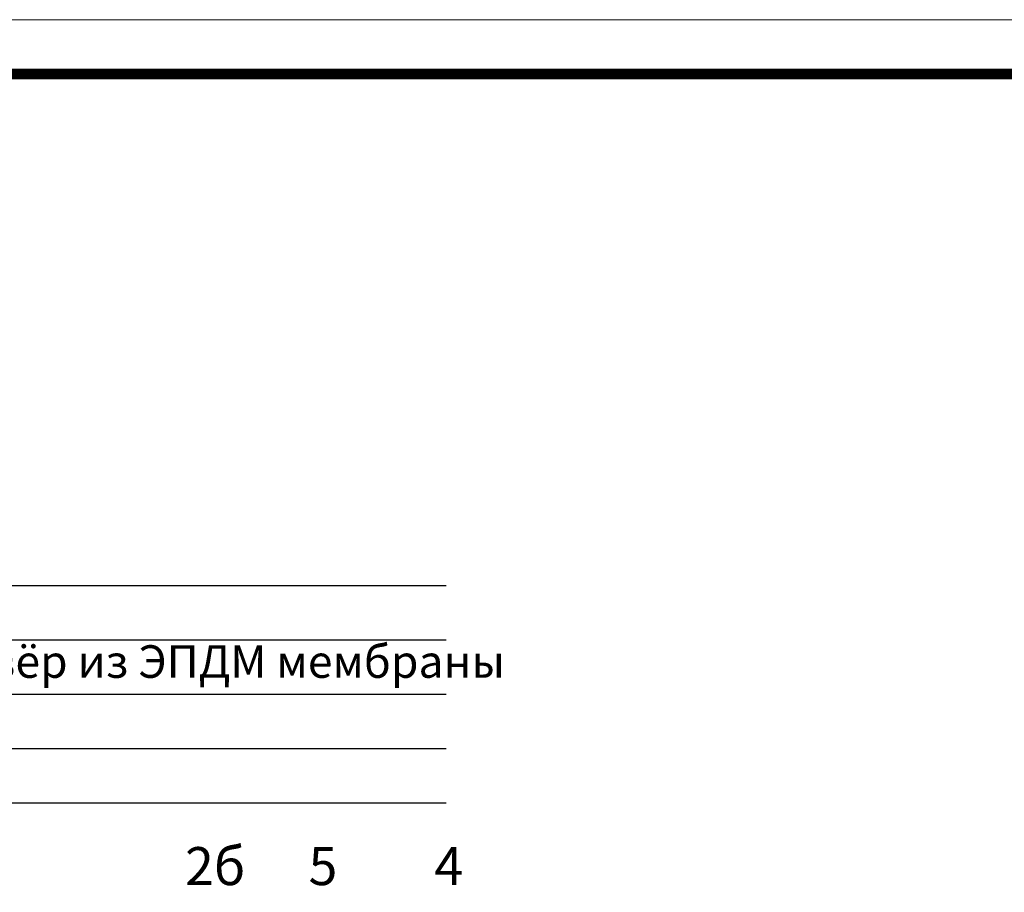
# Model space of a CAD drawing. Units: millimetres. Extents: x 2673 to 4786, y 0 to 1485.
# Drawn here: x 3276 to 3729, y 1083 to 1485 of the extents above; entities that cross this region are included whole.
import ezdxf

# ---------------------------------------------------------------- set-up
doc = ezdxf.new("R2010")
doc.units = ezdxf.units.MM
doc.layers.add('Рамка', color=7, linetype='Continuous', lineweight=50)
doc.layers.add('текст', color=1, linetype='Continuous', lineweight=25)
doc.styles.add('ГОСТ 2.304', font='isocpeui.ttf')

msp = doc.modelspace()

# ---------------------------------------------------------------- linework, layer by layer
at = {"layer": 'Рамка', "lineweight": 0}
msp.add_lwpolyline([(2672.932, 1485), (4772.932, 1485), (4772.932, 0), (2672.932, 0)], close=True, dxfattribs=at)
at = {"layer": 'Рамка', "ltscale": 3, "const_width": 5}
msp.add_lwpolyline([(2772.932, 25), (4747.932, 25), (4747.932, 1460), (2772.932, 1460)], close=True, dxfattribs=at)
at = {"layer": 'текст'}
for p, q in [((3030.328, 1224.547), (3472.529, 1224.547)), ((3030.328, 1199.547), (3472.529, 1199.547)), ((3030.328, 1174.547), (3472.529, 1174.547)), ((3030.328, 1149.547), (3472.529, 1149.547)), ((3030.328, 1124.547), (3472.529, 1124.547))]:
    msp.add_line(p, q, dxfattribs=at)

# ---------------------------------------------------------------- texts
at = {"layer": 'текст', "style": 'ГОСТ 2.304'}
for s, height, p in [('водоизоляционный ковёр из ЭПДМ мембраны', 15, (3033.972, 1182.112)), ('2б', 17.5, (3352.254, 1086.712)), ('5', 17.5, (3409.115, 1086.712)), ('4', 17.5, (3467.01, 1086.712))]:
    msp.add_text(s, height=height, dxfattribs=at).set_placement(p)

doc.saveas('drawing.dxf')
